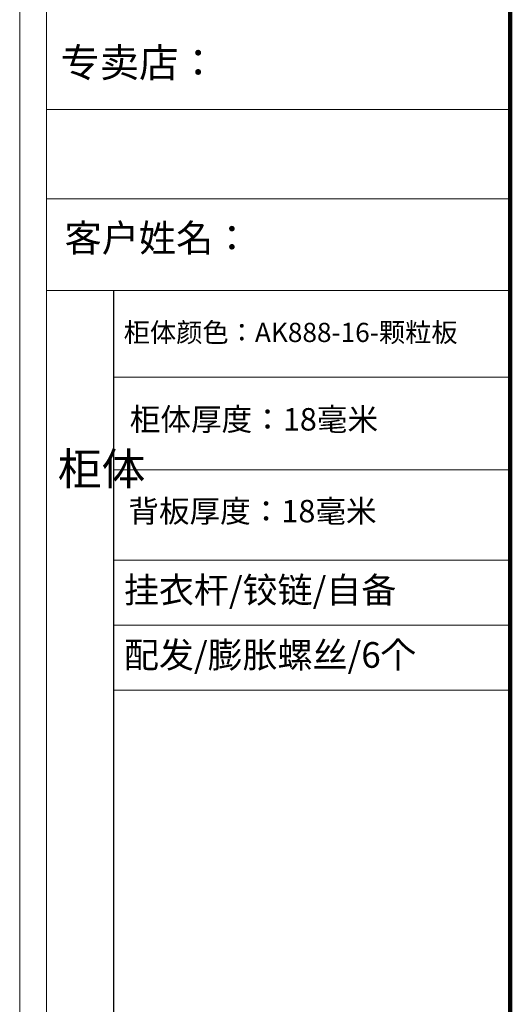
# Model space of a CAD drawing. Units: millimetres. Extents: x 1506842 to 1516226, y -44153 to -37127.
# Drawn here: x 1506842 to 1508379, y -42557 to -39485 of the extents above; entities that cross this region are included whole.
import ezdxf

# ---------------------------------------------------------------- set-up
doc = ezdxf.new("R2010")
doc.units = ezdxf.units.MM
doc.header["$LTSCALE"] = 3
doc.styles.get("Standard").update_dxf_attribs({"font": 'txt', "bigfont": 'gbcbig.shx'})

msp = doc.modelspace()

# ---------------------------------------------------------------- linework, layer by layer
at = {"color": 0, "lineweight": 18}
for p, q in [((1506842.1, -44152.6), (1506842.1, -37425.6)), ((1506842.1, -44152.6), (1506842.1, -37425.6)), ((1506842.1, -44152.6), (1506842.1, -37425.6)), ((1506925.9, -44068.9), (1506925.9, -37509.3)), ((1506925.9, -44068.9), (1506925.9, -37509.3)), ((1506925.9, -44068.9), (1506925.9, -37509.3)), ((1508371.6, -39764.6), (1506925.9, -39764.6)), ((1508371.6, -40043.7), (1506925.9, -40043.7)), ((1508371.6, -40330.1), (1506925.9, -40330.1)), ((1508371.6, -40599.8), (1507135.6, -40599.8)), ((1508371.6, -40889.1), (1507135.6, -40889.1)), ((1508371.6, -41171.7), (1507135.6, -41171.7)), ((1508371.6, -41374.2), (1507135.6, -41374.2)), ((1508371.6, -41374.2), (1507135.6, -41374.2)), ((1508371.6, -41576.7), (1507135.6, -41576.7)), ((1508371.6, -41576.7), (1507135.6, -41576.7))]:
    msp.add_line(p, q, dxfattribs=at)
msp.add_line((1507135.6, -43669.7), (1507135.6, -40330.1))
at = {"color": 0, "lineweight": 18, "const_width": 13.9}
msp.add_lwpolyline([(1508371.6, -37509.3), (1508371.6, -44068.9)], dxfattribs=at)

# ---------------------------------------------------------------- texts
at = {"color": 0, "lineweight": 18, "attachment_point": 1}
for s, insert, char_height, width in [('{\\fSimSun|b0|i0|c134|p54;专卖店： }', (1506968.9, -39573.9), 90, 1461.415), ('\\pxt18;{\\fSimSun|b0|i0|c134|p54;客户姓名：\\A1;\\fSimSun|b0|i0|c134|p2; }', (1506982.1, -40123.5), 85, 1529.43)]:
    msp.add_mtext(s, dxfattribs=dict(at, insert=insert, char_height=char_height, width=width))
at = {"attachment_point": 1}
for s, insert, char_height, width in [('{\\fSimSun|b0|i0|c134|p54;\\C2;柜体颜色：\\A1;\\fSimSun|b0|i0|c134|p2;\\C3;AK888-16\\A0;\\fSimSun|b0|i0|c134|p54;\\C2;-颗粒板}', (1507166.5, -40430.7), 60, 1553.428), ('{\\fSimSun|b0|i0|c134|p54;柜体厚度：18毫米}', (1507185.4, -40696.8), 70, 1238.204), ('{\\fSimSun|b0|i0|c134|p54;柜体}', (1506960.7, -40836.3), 100.306, 54.144), ('{\\fSimSun|b0|i0|c134|p54;背板厚度：\\C2;18\\C0;毫米}', (1507180.9, -40983.3), 70, 1238.204), ('{\\fSimSun|b0|i0|c134|p54;\\C3;挂衣杆/铰链/自备}', (1507167.2, -41224.5), 80, 1238.204), ('{\\fSimSun|b0|i0|c134|p54;\\C3;配发/膨胀螺丝/6个}', (1507167.2, -41427), 80, 1238.204)]:
    msp.add_mtext(s, dxfattribs=dict(at, insert=insert, char_height=char_height, width=width))

doc.saveas('drawing.dxf')
